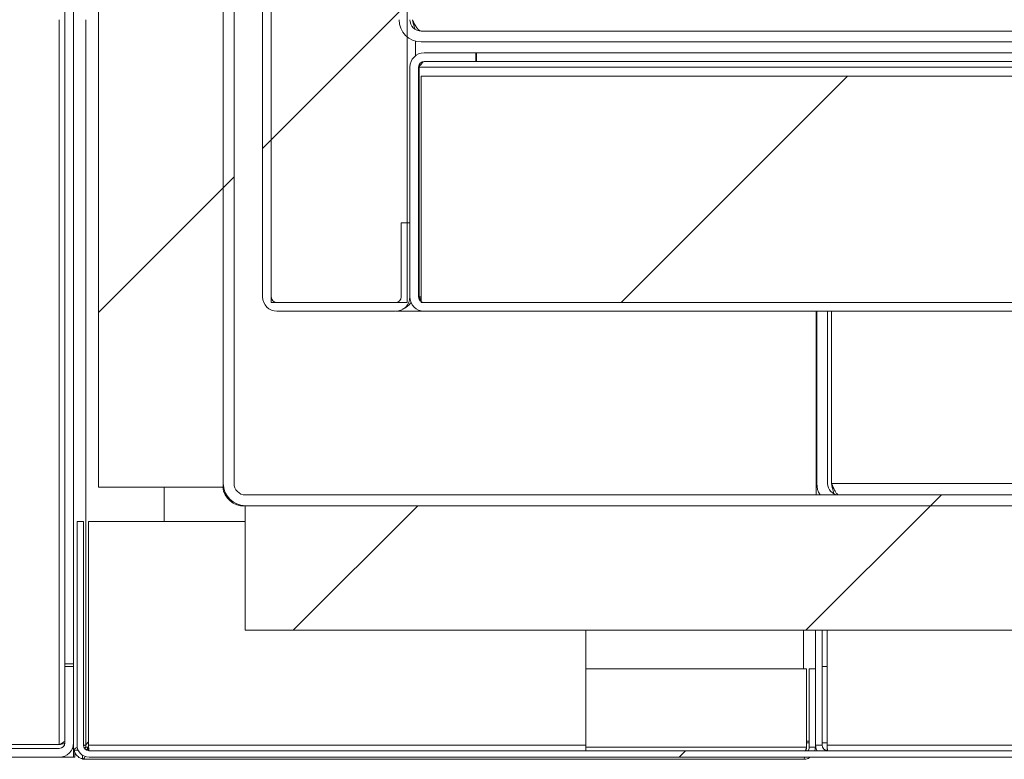
# Model space of a CAD drawing. Units: inches. Extents: x 6 to 170, y 6 to 130.
# Drawn here: x 13 to 19, y 26 to 30 of the extents above; entities that cross this region are included whole.
import ezdxf

# ---------------------------------------------------------------- set-up
doc = ezdxf.new("R2010")
doc.units = ezdxf.units.IN
doc.header["$LTSCALE"] = 16
doc.header["$MEASUREMENT"] = 0
doc.linetypes.add('PHANTOM', pattern=[0.5, 0.25, -0.05, 0.05, -0.05, 0.05, -0.05])

msp = doc.modelspace()

# ---------------------------------------------------------------- hatches: boundary and pattern name
at = {"linetype": 'Continuous', "lineweight": 0}
h = msp.add_hatch(dxfattribs=at)
h.set_pattern_fill('ANSI32', scale=16, style=0)
edge = h.paths.add_edge_path(flags=0)
edge.add_line((36.2916029, 36.7893258), (36.2321029, 36.7893258))
edge.add_line((36.2321029, 36.7893258), (36.2321029, 27.1218258))
edge.add_arc((36.1691029, 27.1218258), 0.063, 270, 360, ccw=False)
edge.add_line((36.1691029, 27.0588258), (14.7341029, 27.0588258))
edge.add_arc((14.7341029, 27.1218258), 0.063, 180, 270, ccw=False)
edge.add_line((14.6711029, 27.1218258), (14.6711029, 36.7768258))
edge.add_arc((14.5486029, 36.7768258), 0.1225, 0, 90)
edge.add_line((14.5486029, 36.8993258), (13.7591029, 36.8993258))
edge.add_arc((13.7591029, 36.9623258), 0.063, 180, 270, ccw=False)
edge.add_line((13.6961029, 36.9623258), (13.6961029, 37.4768258))
edge.add_arc((13.5736029, 37.4768258), 0.1225, 0, 90)
edge.add_line((13.5736029, 37.5993258), (11.1936029, 37.5993258))
edge.add_arc((11.1936029, 37.4768258), 0.1225, 90, 180)
edge.add_line((11.0711029, 37.4768258), (11.0711029, 36.8193258))
edge.add_line((11.0711029, 36.8193258), (11.1306029, 36.8193258))
edge.add_line((11.1306029, 36.8193258), (11.1306029, 37.4768258))
edge.add_arc((11.1936029, 37.4768258), 0.063, 90, 180, ccw=False)
edge.add_line((11.1936029, 37.5398258), (13.5736029, 37.5398258))
edge.add_arc((13.5736029, 37.4768258), 0.063, 0, 90, ccw=False)
edge.add_line((13.6366029, 37.4768258), (13.6366029, 36.9623258))
edge.add_arc((13.7591029, 36.9623258), 0.1225, 180, 270)
edge.add_line((13.7591029, 36.8398258), (14.5486029, 36.8398258))
edge.add_arc((14.5486029, 36.7768258), 0.063, 0, 90, ccw=False)
edge.add_line((14.6116029, 36.7768258), (14.6116029, 27.1218258))
edge.add_arc((14.7341029, 27.1218258), 0.1225, 180, 270)
edge.add_line((14.7341029, 26.9993258), (36.1691029, 26.9993258))
edge.add_arc((36.1691029, 27.1218258), 0.1225, 270, 360)
edge.add_line((36.2916029, 27.1218258), (36.2916029, 36.7893258))
h = msp.add_hatch(dxfattribs=at)
h.set_pattern_fill('ANSI32', scale=16, style=0)
edge = h.paths.add_edge_path(flags=0)
edge.add_line((13.7861029, 25.6908258), (13.7861029, 26.1118258))
edge.add_line((13.7861029, 26.1118258), (13.7381029, 26.1118258))
edge.add_line((13.7381029, 26.1118258), (13.7381029, 25.6908258))
edge.add_arc((13.7071029, 25.6908258), 0.031, 270, 360, ccw=False)
edge.add_line((13.7071029, 25.6598258), (11.6776029, 25.6598258))
edge.add_arc((11.6776029, 25.6908258), 0.031, 180, 270, ccw=False)
edge.add_line((11.6466029, 25.6908258), (11.6466029, 37.4608258))
edge.add_arc((11.5676029, 37.4608258), 0.079, 0, 90)
edge.add_line((11.5676029, 37.5398258), (11.1466029, 37.5398258))
edge.add_line((11.1466029, 37.5398258), (11.1466029, 37.4918258))
edge.add_line((11.1466029, 37.4918258), (11.5676029, 37.4918258))
edge.add_arc((11.5676029, 37.4608258), 0.031, 0, 90, ccw=False)
edge.add_line((11.5986029, 37.4608258), (11.5986029, 25.6908258))
edge.add_arc((11.6776029, 25.6908258), 0.079, 180, 270)
edge.add_line((11.6776029, 25.6118258), (13.7071029, 25.6118258))
edge.add_arc((13.7071029, 25.6908258), 0.079, 270, 360)
h = msp.add_hatch(dxfattribs=at)
h.set_pattern_fill('ANSI32', scale=16, style=0)
edge = h.paths.add_edge_path(flags=0)
edge.add_line((13.9092279, 37.5128258), (13.8612279, 37.5128258))
edge.add_line((13.8612279, 37.5128258), (13.8612279, 36.9783258))
edge.add_arc((13.9402279, 36.9783258), 0.079, 180, 270)
edge.add_line((13.9402279, 36.8993258), (14.7978529, 36.8993258))
edge.add_arc((14.7978529, 36.8683258), 0.031, 0, 90, ccw=False)
edge.add_line((14.8288529, 36.8683258), (14.8288529, 28.1513258))
edge.add_arc((14.9078529, 28.1513258), 0.079, 180, 270)
edge.add_line((14.9078529, 28.0723258), (15.5623529, 28.0723258))
edge.add_arc((15.5623529, 28.1513258), 0.079, 270, 360)
edge.add_line((15.6413529, 28.1513258), (15.6413529, 28.5608258))
edge.add_line((15.6413529, 28.5608258), (15.5933529, 28.5608258))
edge.add_line((15.5933529, 28.5608258), (15.5933529, 28.1513258))
edge.add_arc((15.5623529, 28.1513258), 0.031, 270, 360, ccw=False)
edge.add_line((15.5623529, 28.1203258), (14.9078529, 28.1203258))
edge.add_arc((14.9078529, 28.1513258), 0.031, 180, 270, ccw=False)
edge.add_line((14.8768529, 28.1513258), (14.8768529, 36.8683258))
edge.add_arc((14.7978529, 36.8683258), 0.079, 0, 90)
edge.add_line((14.7978529, 36.9473258), (13.9402279, 36.9473258))
edge.add_arc((13.9402279, 36.9783258), 0.031, 180, 270, ccw=False)
edge.add_line((13.9092279, 36.9783258), (13.9092279, 37.5128258))
h = msp.add_hatch(dxfattribs=at)
h.set_pattern_fill('ANSI34', scale=16, style=0)
h.paths.add_polyline_path([(13.9241029, 27.1013258), (14.6116029, 27.1013258), (14.6116029, 36.8513258), (13.9241029, 36.8513258)], flags=0)
h = msp.add_hatch(dxfattribs=at)
h.set_pattern_fill('ANSI32', scale=16, style=0)
edge = h.paths.add_edge_path(flags=0)
edge.add_line((15.4573529, 36.6180758), (15.4573529, 36.5585758))
edge.add_line((15.4573529, 36.5585758), (15.5188529, 36.5585758))
edge.add_arc((15.5188529, 36.4955758), 0.063, 0, 90, ccw=False)
edge.add_line((15.5818529, 36.4955758), (15.5818529, 29.6810758))
edge.add_arc((15.7043529, 29.6810758), 0.1225, 180, 270)
edge.add_line((15.7043529, 29.5585758), (23.5528271, 29.5585758))
edge.add_arc((23.5528271, 29.5580758), 0.0005, 64.5922819, 90, ccw=False)
edge.add_line((23.5530416, 29.5585274), (23.9286065, 29.3801341))
edge.add_arc((23.9798787, 29.4880758), 0.1195, 244.5922819, 270)
edge.add_line((23.9798787, 29.3685758), (24.2973529, 29.3685758))
edge.add_line((24.2973529, 29.3685758), (24.2973529, 29.4280758))
edge.add_line((24.2973529, 29.4280758), (23.9798787, 29.4280758))
edge.add_arc((23.9798787, 29.4880758), 0.06, 244.5922819, 270, ccw=False)
edge.add_line((23.9541353, 29.4338791), (23.5785705, 29.6122724))
edge.add_arc((23.5528271, 29.5580758), 0.06, 64.5922819, 90)
edge.add_line((23.5528271, 29.6180758), (15.7043529, 29.6180758))
edge.add_arc((15.7043529, 29.6810758), 0.063, 180, 270, ccw=False)
edge.add_line((15.6413529, 29.6810758), (15.6413529, 36.4955758))
edge.add_arc((15.5188529, 36.4955758), 0.1225, 0, 90)
edge.add_line((15.5188529, 36.6180758), (15.4573529, 36.6180758))
h = msp.add_hatch(dxfattribs=at)
h.set_pattern_fill('ANSI31', scale=16, style=0)
h.paths.add_polyline_path([(14.8768529, 28.1203258), (15.6268529, 28.1203258), (15.6268529, 36.5578258), (14.8768529, 36.5578258)], flags=0)
h = msp.add_hatch(dxfattribs=at)
h.set_pattern_fill('ANSI32', scale=16, style=0)
edge = h.paths.add_edge_path(flags=0)
edge.add_line((16.0048529, 29.4503258), (16.0048529, 29.4983258))
edge.add_line((16.0048529, 29.4983258), (15.7203529, 29.4983258))
edge.add_arc((15.7203529, 29.4193258), 0.079, 90, 180)
edge.add_line((15.6413529, 29.4193258), (15.6413529, 28.1513258))
edge.add_arc((15.7203529, 28.1513258), 0.079, 180, 270)
edge.add_line((15.7203529, 28.0723258), (23.3551029, 28.0723258))
edge.add_line((23.3551029, 28.0723258), (23.3551029, 28.1203258))
edge.add_line((23.3551029, 28.1203258), (15.7203529, 28.1203258))
edge.add_arc((15.7203529, 28.1513258), 0.031, 180, 270, ccw=False)
edge.add_line((15.6893529, 28.1513258), (15.6893529, 29.4193258))
edge.add_arc((15.7203529, 29.4193258), 0.031, 90, 180, ccw=False)
edge.add_line((15.7203529, 29.4503258), (16.0048529, 29.4503258))
h = msp.add_hatch(dxfattribs=at)
h.set_pattern_fill('ANSI31', scale=16, style=0)
h.paths.add_polyline_path([(15.7038529, 29.3703258), (15.7038529, 28.1203258), (22.8913529, 28.1203258), (22.8913529, 29.3703258)], flags=0)
h = msp.add_hatch(dxfattribs=at)
h.set_pattern_fill('ANSI34', scale=16, style=0)
h.paths.add_polyline_path([(36.1703529, 26.3118258), (36.1703529, 26.9993258), (14.7328529, 26.9993258), (14.7328529, 26.3118258)], flags=0)
h = msp.add_hatch(dxfattribs=at)
h.set_pattern_fill('ANSI32', scale=16, style=0)
edge = h.paths.add_edge_path(flags=0)
edge.add_line((36.8048529, 26.9118258), (36.7693529, 26.9118258))
edge.add_line((36.7693529, 26.9118258), (36.7693529, 25.6783258))
edge.add_arc((36.7383529, 25.6783258), 0.031, 270, 360, ccw=False)
edge.add_line((36.7383529, 25.6473258), (13.8713529, 25.6473258))
edge.add_arc((13.8713529, 25.6783258), 0.031, 180, 270, ccw=False)
edge.add_line((13.8403529, 25.6783258), (13.8403529, 26.9118258))
edge.add_line((13.8403529, 26.9118258), (13.8048529, 26.9118258))
edge.add_line((13.8048529, 26.9118258), (13.8048529, 25.6783258))
edge.add_arc((13.8713529, 25.6783258), 0.0665, 180, 270)
edge.add_line((13.8713529, 25.6118258), (36.7383529, 25.6118258))
edge.add_arc((36.7383529, 25.6783258), 0.0665, 270, 360)
edge.add_line((36.8048529, 25.6783258), (36.8048529, 26.9118258))

# ---------------------------------------------------------------- linework, layer by layer
at = {"color": 8, "linetype": 'PHANTOM', "lineweight": 0}
for p, q in [((13.7071034, 25.681039), (13.7071034, 36.8456216)), ((13.8526032, 25.6804679), (13.8526032, 36.8358255)), ((15.6928884, 29.4193258), (23.8460978, 29.4193258)), ((15.6928884, 28.1513257), (15.6893532, 28.1513257)), ((15.7038531, 28.1513257), (15.6928884, 28.1513257)), ((36.2108898, 27.1218258), (17.967316, 27.1218258)), ((17.813353, 26.0998258), (17.813353, 26.3118258)), ((13.8526032, 25.6663258), (13.8526032, 25.6804679)), ((13.8667453, 25.6663258), (13.8526032, 25.6663258)), ((16.6121059, 25.6783257), (13.868192, 25.6783257)), ((17.8302107, 25.6663258), (16.6121059, 25.6663258)), ((17.8443527, 25.6908258), (17.8302107, 25.6908258)), ((17.9153526, 25.6783257), (17.8798527, 25.6783257)), ((17.943192, 25.6908258), (17.9153526, 25.6908258)), ((36.7415143, 25.6783257), (17.943192, 25.6783257))]:
    msp.add_line(p, q, dxfattribs=at)
at = {"color": 7, "linetype": 'Continuous', "lineweight": 15}
for p, q in [((13.7381025, 26.1259679), (13.7381025, 36.8370112)), ((13.786103, 26.1118257), (13.786103, 36.8358255)), ((13.924103, 27.1013258), (13.924103, 36.8513257)), ((14.6116027, 27.1013258), (14.6116027, 36.8513257)), ((14.8288534, 36.8683259), (14.8288534, 28.1513257)), ((14.8768527, 36.8683259), (14.8768527, 28.1513257)), ((14.6116027, 27.1218258), (14.6116027, 36.7768257)), ((14.6711029, 27.1218258), (14.6711029, 36.7768257)), ((14.8768527, 28.1203258), (14.8768527, 36.5578256)), ((15.6268528, 28.1203258), (15.6268528, 36.5578256)), ((23.5528271, 29.6180759), (15.7043529, 29.6180759)), ((15.6726029, 29.5627618), (15.6726029, 29.4822617)), ((23.5528271, 29.5585756), (15.7043529, 29.5585756)), ((15.7203523, 29.4983258), (16.004853, 29.4983258)), ((16.004853, 29.4983258), (16.004853, 29.4503257)), ((16.004853, 29.4983258), (16.0083883, 29.4983258)), ((16.0083883, 29.4983258), (16.0083883, 29.4503257)), ((16.0083883, 29.4983258), (23.6797818, 29.4983258)), ((15.7203523, 29.4503257), (16.004853, 29.4503257)), ((16.004853, 29.4503257), (16.0083883, 29.4503257)), ((16.0083883, 29.4503257), (23.7808345, 29.4503257)), ((15.6413527, 28.1513257), (15.6413527, 29.4193258)), ((15.6893532, 28.1513257), (15.6893532, 29.4193258)), ((15.6928884, 29.4193258), (15.6984159, 29.4411205)), ((15.6928884, 28.1513257), (15.6928884, 29.4193258)), ((22.8913528, 29.3703257), (15.7038531, 29.3703257)), ((15.7038531, 28.1203258), (15.7038531, 29.3703257)), ((15.5933534, 28.5608257), (15.5933534, 28.1513257)), ((15.5933534, 28.5608257), (15.6413527, 28.5608257)), ((15.6413527, 28.5608257), (15.6413527, 28.1513257)), ((15.6928884, 28.5608257), (15.6893532, 28.5608257)), ((15.6268528, 28.1203258), (14.8768527, 28.1203258)), ((14.907853, 28.1203258), (15.5623531, 28.1203258)), ((22.8913528, 28.1203258), (15.7038531, 28.1203258)), ((23.3551028, 28.1203258), (15.7203523, 28.1203258)), ((14.907853, 28.0723258), (15.5623531, 28.0723258)), ((15.5658883, 28.0723258), (15.5658883, 28.072405)), ((15.5658883, 28.0723258), (15.7203523, 28.0723258)), ((23.3551028, 28.0723258), (15.7203523, 28.0723258)), ((17.8826029, 27.0588258), (17.8826029, 28.0723258)), ((17.8866028, 28.0723258), (17.8866028, 27.1218258)), ((17.946103, 28.0723258), (17.946103, 27.1218258)), ((17.967316, 27.1218258), (17.967316, 28.0723258)), ((14.6116027, 27.1013258), (13.924103, 27.1013258)), ((14.2861027, 26.9118258), (14.2861027, 27.1013258)), ((36.1691032, 27.0588258), (14.7341031, 27.0588258)), ((14.7328524, 26.3118258), (14.7328524, 26.9993258)), ((36.1703528, 26.9993258), (14.7328524, 26.9993258)), ((36.1691032, 26.9993258), (14.7341031, 26.9993258)), ((14.7301033, 26.9958258), (14.7328524, 26.9958258)), ((13.8048526, 26.9118258), (13.8048526, 25.6783257)), ((13.8048526, 26.9118258), (13.8403526, 26.9118258)), ((13.8403526, 26.9118258), (13.8403526, 25.6783257)), ((13.868192, 26.9118258), (14.7328524, 26.9118258)), ((13.868192, 25.6783257), (13.868192, 26.9118258)), ((36.1703528, 26.3118258), (14.7328524, 26.3118258)), ((16.6121059, 26.3118258), (16.6121059, 25.6783257)), ((17.8798527, 25.6783257), (17.8798527, 26.3118258)), ((17.9153526, 25.6783257), (17.9153526, 26.3118258)), ((17.943192, 25.6783257), (17.943192, 26.3118258)), ((13.7381025, 26.1259679), (13.786103, 26.1259679)), ((13.7381025, 26.1118257), (13.7381025, 26.1259679)), ((13.7381025, 26.1118257), (13.7381025, 25.6908258)), ((13.786103, 26.1118257), (13.7381025, 26.1118257)), ((13.786103, 26.1118257), (13.786103, 25.6908258)), ((17.8302107, 26.0998258), (16.6121059, 26.0998258)), ((17.8302107, 25.6663258), (17.8302107, 26.0998258)), ((17.8798527, 26.0998258), (17.8443527, 26.0998258)), ((17.8443527, 25.6663258), (17.8443527, 26.0998258)), ((17.9153526, 26.1118257), (17.943192, 26.1118257)), ((13.868192, 25.6960568), (13.8526032, 25.6804679)), ((17.8443527, 25.6998258), (17.8302107, 25.6998258)), ((11.6776028, 25.681039), (13.7071034, 25.681039)), ((13.7071034, 25.6598257), (11.6776028, 25.6598257)), ((13.786103, 25.6598257), (13.7797671, 25.6598257)), ((13.786103, 25.6494679), (13.786103, 25.6908258)), ((13.786103, 25.6494679), (13.786103, 25.6118258)), ((13.8114408, 25.6494679), (13.786103, 25.6494679)), ((13.8526032, 25.6804679), (13.8411915, 25.6770104)), ((13.8526032, 25.6804679), (13.8430536, 25.6741961)), ((13.8446763, 25.6635098), (13.8526032, 25.6663258)), ((13.8526032, 25.6663258), (13.8492382, 25.6568556)), ((36.7383528, 25.6473257), (13.8713529, 25.6473257)), ((16.6121059, 25.6473257), (16.6121059, 25.6783257)), ((17.8302107, 25.6663258), (17.8270644, 25.6473257)), ((17.8798527, 25.6663258), (17.8443527, 25.6663258)), ((17.8760734, 25.6473257), (17.8798527, 25.6663258)), ((17.8798527, 25.6663258), (17.8798527, 25.6783257)), ((13.7071034, 25.6118258), (11.6776028, 25.6118258)), ((13.786103, 25.6118258), (13.7071034, 25.6118258)), ((13.786103, 25.6118258), (13.7921033, 25.6118258)), ((13.7921033, 25.6394736), (13.7921033, 25.6118258)), ((13.835745, 25.6221623), (13.835745, 25.5998258)), ((17.813353, 25.5998258), (13.835745, 25.5998258)), ((36.7383528, 25.6118258), (13.8713529, 25.6118258))]:
    msp.add_line(p, q, dxfattribs=at)
for centre, radius, start, end in [((15.7043529, 29.6810758), 0.1225, 180, 270), ((15.7043529, 29.6810758), 0.063, 180, 270), ((15.7203529, 29.4193258), 0.079, 90, 180), ((15.7203529, 29.4193258), 0.031, 90, 180), ((14.9078529, 28.1513258), 0.079, 180, 270), ((14.9078529, 28.1513258), 0.031, 180, 270), ((15.5623529, 28.1513258), 0.031, 270, 0), ((15.5623529, 28.1513258), 0.079, 270, 0), ((15.7203529, 28.1513258), 0.079, 180, 270), ((15.7203529, 28.1513258), 0.031, 180, 270), ((14.7341029, 27.1218258), 0.1225, 180, 270), ((14.7341029, 27.1218258), 0.063, 180, 270), ((18.0091029, 27.1218258), 0.1225, 180, 210.9497231), ((18.0091029, 27.1218258), 0.063, 180, 270), ((14.7301029, 27.1183258), 0.1225, 187.9769965, 270), ((13.7071029, 25.6908258), 0.079, 270, 0), ((13.7071029, 25.6908258), 0.031, 270, 0), ((13.8713529, 25.6783258), 0.0665, 180, 270), ((13.8713529, 25.6783258), 0.031, 180, 270), ((17.9463529, 25.6783258), 0.0665, 180, 207.7856717), ((17.9463529, 25.6783258), 0.031, 180, 270)]:
    msp.add_arc(centre, radius, start, end, dxfattribs=at)
for points, knots in [([(15.6554947, 29.6810758), (15.659566, 29.6728204), (15.6677087, 29.6563095), (15.6799247, 29.6354858), (15.6921386, 29.6209165), (15.7002815, 29.6190227), (15.7043529, 29.6180759)], [0, 0, 0, 0, 0.249998858, 0.50000222, 0.750001492, 1, 1, 1, 1]), ([(15.6554947, 29.6810758), (15.6595644, 29.6643609), (15.664013, 29.6460899), (15.6684677, 29.6317212), (15.6688471, 29.6304975)], [0, 0, 0, 0, 0.914833969, 1, 1, 1, 1]), ([(15.6928884, 29.4193258), (15.6957258, 29.4237862), (15.7012009, 29.4323932), (15.7093013, 29.442803), (15.7168059, 29.4492174), (15.7216622, 29.4499773), (15.7238887, 29.4503257)], [0, 0, 0, 0, 0.274281805, 0.529250542, 0.784169546, 1, 1, 1, 1]), ([(15.6974773, 28.1309654), (15.6972907, 28.1317329), (15.6957567, 28.1380423), (15.6942297, 28.1451141), (15.6928884, 28.1513257)], [0, 0, 0, 0, 0.121640696, 1, 1, 1, 1]), ([(15.7038531, 28.1333888), (15.7022293, 28.1357569), (15.6985717, 28.1410908), (15.6949193, 28.1476684), (15.6928884, 28.1513257)], [0, 0, 0, 0, 0.443964007, 1, 1, 1, 1]), ([(15.6478728, 28.1201284), (15.6468415, 28.1190081), (15.6351472, 28.1063048), (15.6189684, 28.0910428), (15.6038213, 28.0846938), (15.5993385, 28.0828148)], [0, 0, 0, 0, 0.0637551454, 0.7229139956, 1, 1, 1, 1]), ([(15.5882166, 28.0775776), (15.5857409, 28.0762676), (15.5782752, 28.0723169), (15.5708508, 28.0723222), (15.5658883, 28.0723258)], [0, 0, 0, 0, 0.331601885, 1, 1, 1, 1]), ([(17.967316, 27.1218258), (17.9703777, 27.1074088), (17.9745567, 27.0877304), (17.9787352, 27.0713913), (17.9798524, 27.0670228)], [0, 0, 0, 0, 0.732631751, 1, 1, 1, 1]), ([(17.967316, 27.1218258), (17.9705662, 27.1141302), (17.9770665, 27.0987393), (17.9868183, 27.0787036), (17.9965601, 27.0644697), (18.0040105, 27.059218), (18.0081733, 27.0588974), (18.0091026, 27.0588258)], [0, 0, 0, 0, 0.233279432, 0.466556507, 0.699761812, 0.932971785, 1, 1, 1, 1]), ([(13.7071034, 25.681039), (13.7111652, 25.6830332), (13.7192891, 25.6870216), (13.7295364, 25.6930031), (13.7367047, 25.6989858), (13.7376365, 25.7029738), (13.7381025, 25.7049679)], [0, 0, 0, 0, 0.249986632, 0.499998988, 0.749999035, 1, 1, 1, 1]), ([(13.7071034, 25.681039), (13.7153281, 25.6825893), (13.7260605, 25.6846123), (13.7352235, 25.6866377), (13.7373645, 25.687111)], [0, 0, 0, 0, 0.766354223, 1, 1, 1, 1]), ([(13.807441, 25.6655823), (13.802831, 25.6635982), (13.7928427, 25.6592992), (13.7868782, 25.6539139), (13.7862896, 25.6505382), (13.786103, 25.6494679)], [0, 0, 0, 0, 0.369243463, 0.800025357, 1, 1, 1, 1]), ([(13.7894563, 25.6494679), (13.7899026, 25.646559), (13.791671, 25.6350329), (13.8048996, 25.6186225), (13.8213097, 25.6053943), (13.8328359, 25.6036254), (13.835745, 25.603179)], [0, 0, 0, 0, 0.126185748, 0.499996935, 0.873806934, 1, 1, 1, 1]), ([(13.8567556, 25.6515994), (13.8578584, 25.6530394), (13.8611924, 25.6573927), (13.864519, 25.6627443), (13.8667453, 25.6663258)], [0, 0, 0, 0, 0.330775781, 1, 1, 1, 1]), ([(13.8615123, 25.6491611), (13.8621863, 25.6512664), (13.8639364, 25.6567329), (13.8656758, 25.6626732), (13.8667453, 25.6663258)], [0, 0, 0, 0, 0.385130022, 1, 1, 1, 1]), ([(13.868192, 25.6783257), (13.8684548, 25.6693215), (13.8687804, 25.6581701), (13.8691075, 25.649418), (13.8691705, 25.6477329)], [0, 0, 0, 0, 0.807456415, 1, 1, 1, 1]), ([(13.868192, 25.6783257), (13.868455, 25.6742636), (13.8689812, 25.6661393), (13.8697729, 25.6558925), (13.8705616, 25.6487236), (13.8710891, 25.6477917), (13.8713529, 25.6473257)], [0, 0, 0, 0, 0.249999166, 0.499999456, 0.749999845, 1, 1, 1, 1]), ([(17.8230053, 25.6473257), (17.8240022, 25.649616), (17.8264041, 25.6551338), (17.8288058, 25.6621953), (17.8302107, 25.6663258)], [0, 0, 0, 0, 0.415075858, 1, 1, 1, 1]), ([(17.8372248, 25.6473257), (17.8390283, 25.649616), (17.8433732, 25.6551338), (17.8439912, 25.6621953), (17.8443527, 25.6663258)], [0, 0, 0, 0, 0.415077687, 1, 1, 1, 1]), ([(17.943192, 25.6783257), (17.9434554, 25.6693217), (17.9437817, 25.6581709), (17.9441078, 25.6494181), (17.9441705, 25.6477329)], [0, 0, 0, 0, 0.807470272, 1, 1, 1, 1]), ([(17.943192, 25.6783257), (17.9434554, 25.6742636), (17.9439822, 25.6661395), (17.9447724, 25.6558926), (17.9455627, 25.6487234), (17.9460895, 25.6477917), (17.9463529, 25.6473257)], [0, 0, 0, 0, 0.250004473, 0.500001605, 0.749993729, 1, 1, 1, 1]), ([(13.835745, 25.5998258), (13.8380593, 25.6007493), (13.8426884, 25.6025965), (13.8473585, 25.6097127), (13.8496961, 25.6157845), (13.8497251, 25.6158597)], [0, 0, 0, 0, 0.4968481984, 0.993770811, 1, 1, 1, 1]), ([(17.8195956, 25.6118258), (17.8189196, 25.6092693), (17.816839, 25.6014012), (17.8147579, 25.6004607), (17.813353, 25.5998258)], [0, 0, 0, 0, 0.324910177, 1, 1, 1, 1]), ([(17.813353, 25.5998258), (17.8222716, 25.6004608), (17.8354828, 25.6014015), (17.8458247, 25.6092693), (17.849185, 25.6118258)], [0, 0, 0, 0, 0.675077898, 1, 1, 1, 1])]:
    msp.add_open_spline(points, degree=3, knots=knots, dxfattribs=at)

doc.saveas('drawing.dxf')
